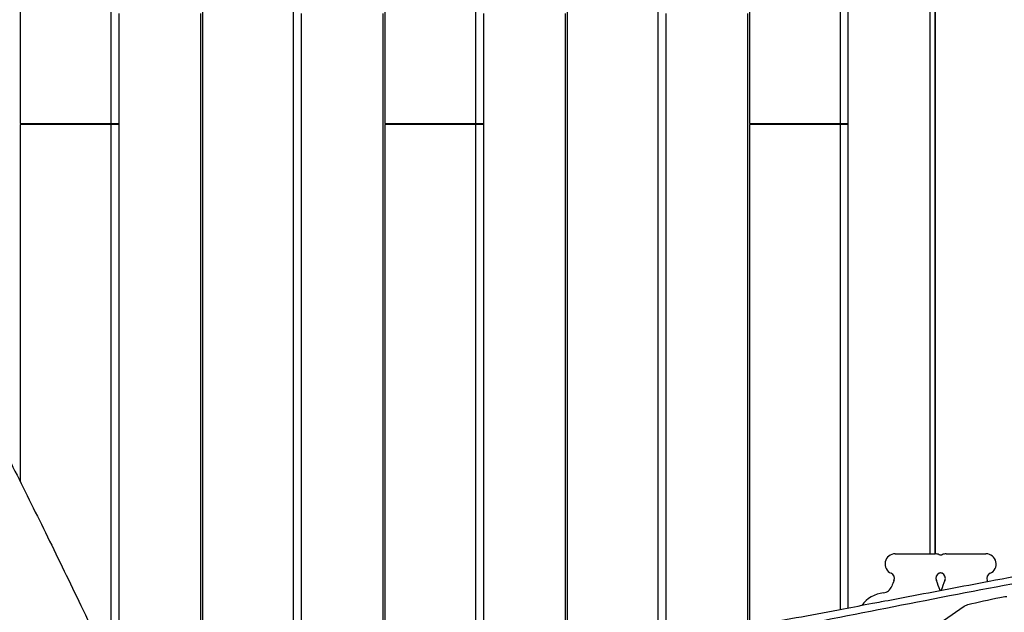
# Model space of a CAD drawing. Units: millimetres. Extents: x -10132 to 10924, y -8103 to 7518.
# Drawn here: x 5399 to 6463, y -648 to -7 of the extents above; entities that cross this region are included whole.
import ezdxf

# ---------------------------------------------------------------- set-up
doc = ezdxf.new("R2010")
doc.units = ezdxf.units.MM
doc.header["$LTSCALE"] = 20
doc.linetypes.add('HIDDEN', pattern=[9.525, 6.35, -3.175])
doc.layers.add('2d', color=230, linetype='Continuous')
doc.layers.add('CSA-No-EncroachmentZone_Hatch', color=20, linetype='HIDDEN')

msp = doc.modelspace()

# ---------------------------------------------------------------- hatches: boundary and pattern name
at = {"layer": 'CSA-No-EncroachmentZone_Hatch'}
h = msp.add_hatch(dxfattribs=at)
h.set_pattern_fill('ANSI31', color=256, scale=100)
h.set_pattern_definition([(307.875, (-5250.7, -6236.8), (250.6193, 194.926), [])])
h.paths.add_polyline_path([(5105.2, 5612.1), (4675.5, 5665.2), (4135.6, 5651.5), (4368.9, 7517.8), (5898.7, 7326.6), (5665.5, 5461.3)])
edge = h.paths.add_edge_path()
edge.add_arc((-5566.4, -4434.4), 1830, 262.8216, 279.9342, ccw=False)
edge.add_line((-5795.1, -6250), (-6219.8, -6196.5))
edge.add_arc((-6030.8, -4376.3), 1830, 245.8157, 264.0728, ccw=False)
edge.add_line((-6780.5, -6045.7), (-7013.7, -7911.5))
edge.add_line((-7013.7, -7911.5), (-5483.9, -8102.7))
edge.add_line((-5483.9, -8102.7), (-5250.7, -6236.8))

# ---------------------------------------------------------------- linework, layer by layer
at = {"layer": '2d'}
for p, q in [((5399.4, 768.6), (5399.4, -119.5)), ((5497.9, -119.5), (5497.9, 757.5)), ((5793.3, 724), (5793.3, -119.5)), ((5891.8, -119.5), (5891.8, 710.8)), ((6187.2, 662.7), (6187.2, -119.5)), ((6285.7, -119.5), (6285.7, 644.5)), ((6293.7, 643), (6293.7, -642.8)), ((6382.4, -584.3), (6382.4, 626.2)), ((6387.6, 625.2), (6387.6, -584.3)), ((6387.8, 625.1), (6387.8, -584.3)), ((5596.3, 119.5), (5596.3, -747.1)), ((5694.8, -736.1), (5694.8, 119.5)), ((5990.3, 119.5), (5990.3, -696.1)), ((6088.7, -679.9), (6088.7, 119.5)), ((5505.9, -0.5), (5505.9, -725.5)), ((5594.5, -747.3), (5594.5, -0.5)), ((5702.9, -0.5), (5702.9, -735.2)), ((5791.5, -724.4), (5791.5, -0.5)), ((5899.8, -0.5), (5899.8, -709.8)), ((5988.5, -696.4), (5988.5, -0.5)), ((6096.8, -0.5), (6096.8, -678.5)), ((6185.4, -662.8), (6185.4, -0.5)), ((6387.6, -70), (6387.8, -70)), ((5399.4, -119.5), (5505.9, -119.5)), ((5399.4, -120.5), (5399.4, -506.1)), ((5505.9, -120.5), (5399.4, -120.5)), ((5402.8, -119.5), (5402.8, -120.5)), ((5497.9, -708.5), (5497.9, -120.5)), ((5793.3, -119.5), (5899.8, -119.5)), ((5793.3, -120.5), (5793.3, -724.2)), ((5899.8, -120.5), (5793.3, -120.5)), ((5796.7, -119.5), (5796.7, -120.5)), ((5891.8, -710.9), (5891.8, -120.5)), ((6187.2, -119.5), (6293.7, -119.5)), ((6187.2, -120.5), (6187.2, -662.5)), ((6293.7, -120.5), (6187.2, -120.5)), ((6190.6, -119.5), (6190.6, -120.5)), ((6285.7, -644.3), (6285.7, -120.5)), ((6387.8, -170), (6387.6, -170)), ((6387.8, -182.9), (6387.6, -182.9)), ((6387.8, -210), (6387.6, -210)), ((6344.8, -584.3), (6387.8, -584.3)), ((6399.8, -584.3), (6442.8, -584.3)), ((6289.3, -730.6), (6419.2, -640.8))]:
    msp.add_line(p, q, dxfattribs=at)
for centre, radius, start, end in [((6344.8, -595.3), 11, 90, 246.0994), ((6387.8, -595.3), 11, 66.0941, 90), ((6399.8, -595.3), 11, 90, 113.8796), ((6442.8, -595.3), 11, 293.9006, 90), ((6337.9, -610.8), 6, 336.8885, 66.0994), ((6394.7, -610.8), 6, 113.9006, 203.1115), ((6387.8, -595.3), 11, 293.9006, 293.9071), ((6392.9, -610.8), 6, 336.8885, 66.0994), ((6399.8, -595.3), 11, 246.0835, 246.0994), ((6449.7, -610.8), 6, 113.9006, 203.1115), ((6453.8, -660.3), 120, 156.8885, 160.0459), ((6278.8, -660.3), 120, 17.6262, 23.1115), ((6508.8, -660.3), 120, 156.8885, 162.2453), ((6333.8, -660.3), 120, 22.5934, 23.1115), ((6335.8, -660.3), 34, 96.5531, 143.4105), ((6330.7, -615.5), 11, 276.5531, 340.0459)]:
    msp.add_arc(centre, radius, start, end, dxfattribs=at)
at = {"layer": '2d', "extrusion": (0, 0, -1)}
for centre, major_axis, start_param, end_param in [((6538.9, -664.4), (218.4, 26.8), -2.10337, -1.92596), ((6465.2, -634.5), (19.9, 2.4), -1.92596, -1.545456), ((6428.5, -640.4), (-9.93, -1.22), 0.375348, 1.038223)]:
    msp.add_ellipse(centre, major_axis=major_axis, ratio=0.206428, start_param=start_param, end_param=end_param, dxfattribs=at)
at = {"layer": '2d'}
for points, knots in [([(5373.6, -454.8), (5375.1, -457.8), (5376.6, -460.7), (5382.6, -472.6), (5387.1, -481.6), (5403.4, -514.1), (5415.1, -537.7), (5438.8, -585.9), (5450.8, -610.6), (5475.5, -661.8), (5488.3, -688.4), (5514.7, -744), (5528.4, -773), (5557.5, -834.9), (5572.8, -867.7), (5604.3, -935.4), (5620.5, -970.3), (5636.7, -1005.2)], [0, 0, 0, 0, 10.000002, 10.000002, 40.000058, 40.000058, 119.027906, 119.027906, 201.364321, 201.364321, 289.643873, 289.643873, 386.076777, 386.076777, 494.688225, 494.688225, 610.126999, 610.126999, 610.126999, 610.126999]), ([(6320.2, -637.8), (6323.4, -637.2), (6326.7, -636.6), (6339.6, -634.1), (6349.2, -632.3), (6388, -624.9), (6417, -619.4), (6483.7, -606.7), (6521.4, -599.6), (6597.5, -585.3), (6635.8, -578.1), (6674.2, -570.8)], [0, 0, 0, 0, 10, 10, 40.000009, 40.000009, 130.000306, 130.000306, 246.562927, 246.562927, 365.093721, 365.093721, 365.093721, 365.093721]), ([(6680, -578.5), (6589.4, -594.8), (6501.8, -610.9), (6318.1, -646.3), (6233.5, -663.4), (6110.1, -686.4), (6075.3, -692.6), (6040.7, -698.5)], [-142.267572, -142.267572, -142.267572, -142.267572, -107.943147, -107.943147, -72.015109, -72.015109, -57.429086, -57.429086, -57.429086, -57.429086]), ([(6392.3, -585.2), (6392.6, -585.4), (6393, -585.5), (6393.9, -585.5), (6394.3, -585.5), (6394.9, -585.4), (6395.1, -585.3), (6395.3, -585.2)], [0, 0, 0, 0, 1.231614, 1.231614, 2.466948, 2.466948, 3.160488, 3.160488, 3.160488, 3.160488]), ([(6395.3, -605.3), (6395, -605.1), (6394.6, -605), (6393.7, -605), (6393.3, -605), (6392.7, -605.1), (6392.5, -605.2), (6392.3, -605.3)], [0, 0, 0, 0, 1.231614, 1.231614, 2.466948, 2.466948, 3.160488, 3.160488, 3.160488, 3.160488]), ([(5520.1, -755.4), (5543.9, -752.8), (5567.7, -750.2), (5638.4, -742.5), (5685.2, -737.3), (5766.3, -727.7), (5800.6, -723.4), (5858, -715.7), (5881.1, -712.5), (5926.8, -705.9), (5949.5, -702.5), (5995.6, -695.3), (6019.1, -691.5), (6067.4, -683.6), (6092.2, -679.3), (6143.9, -670.3), (6170.8, -665.5), (6228.1, -655.1), (6258.6, -649.4), (6299.4, -641.7), (6309.8, -639.7), (6320.2, -637.8)], [529.575073, 529.575073, 529.575073, 529.575073, 602.260146, 602.260146, 745.102431, 745.102431, 850.166463, 850.166463, 921.131584, 921.131584, 990.761666, 990.761666, 1063.267293, 1063.267293, 1139.933316, 1139.933316, 1223.186592, 1223.186592, 1317.490437, 1317.490437, 1349.741112, 1349.741112, 1349.741112, 1349.741112])]:
    msp.add_open_spline(points, degree=3, knots=knots, dxfattribs=at)
msp.add_open_spline([(6387.6, -582.9), (6387.7, -582.9), (6387.7, -582.8), (6387.8, -582.8)], degree=3, dxfattribs=at)

doc.saveas('drawing.dxf')
